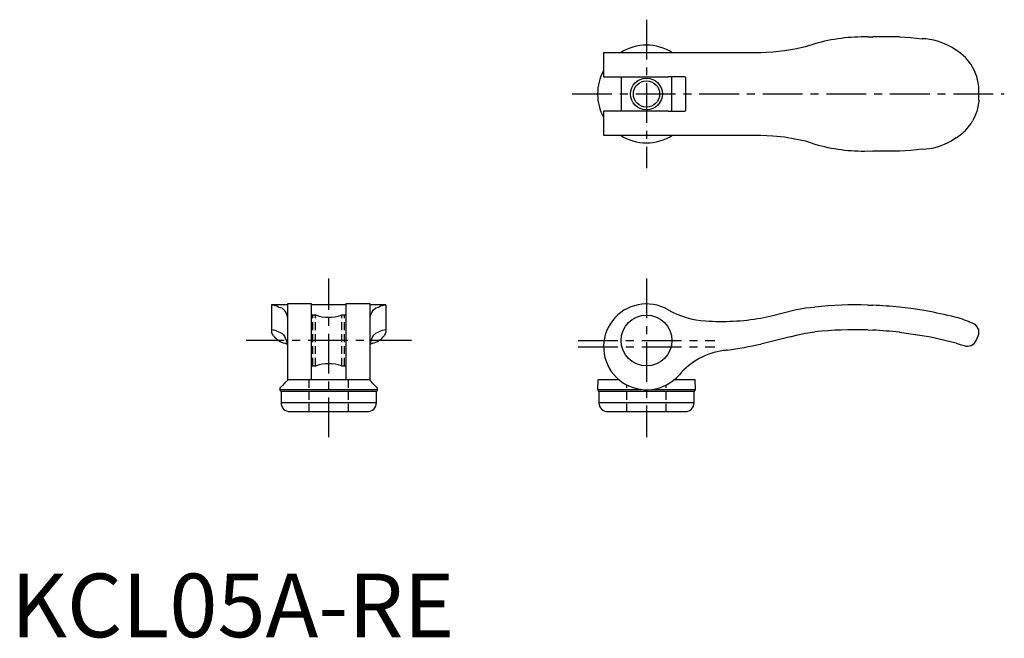
# Model space of a CAD drawing. Extents: x 1 to 156, y 0 to 97.
import ezdxf

# ---------------------------------------------------------------- set-up
doc = ezdxf.new("R2010")
doc.units = 0
doc.header["$LTSCALE"] = 5
doc.header["$MEASUREMENT"] = 0
doc.linetypes.add('CENTER', pattern=[2, 1.25, -0.25, 0.25, -0.25])
doc.linetypes.add('HIDDEN', pattern=[0.375, 0.25, -0.125])
doc.layers.get('0').update_dxf_attribs({"linetype": 'CONTINUOUS'})
for name, color, linetype in [('1', 1, 'CENTER'), ('2', 2, 'HIDDEN'), ('3', 3, 'CONTINUOUS')]:
    doc.layers.add(name, color=color, linetype=linetype)
doc.styles.add('Standard1', font='arial.ttf')

msp = doc.modelspace()

# ---------------------------------------------------------------- linework, layer by layer
for p, q in [((126.5, 93.39), (125, 92.9)), ((134.83, 94.47), (135.6, 94.5)), ((139.8, 94.5), (135.6, 94.5)), ((93.25, 92), (93.25, 88.2)), ((118, 92), (93.25, 92)), ((148.7, 92.4), (148, 92.85)), ((93.25, 88.2), (103.4, 88.2)), ((96, 88.2), (96, 82.8)), ((106, 88.2), (103.4, 88.2)), ((104, 82.8), (104, 88.2)), ((106.2, 83), (106.2, 88)), ((152.3, 84.53), (152.3, 86.47)), ((93.25, 82.8), (93.25, 79)), ((103.4, 82.8), (93.25, 82.8)), ((103.4, 82.8), (106, 82.8)), ((93.25, 79), (118, 79)), ((125, 78.1), (126.5, 77.61)), ((148.7, 78.6), (148, 78.15)), ((134.83, 76.53), (135.6, 76.5)), ((139.8, 76.5), (135.6, 76.5)), ((43.5, 52.3), (41, 52.3)), ((41, 52.3), (41, 47.99)), ((47.3, 52.45), (43.5, 52.45)), ((43.5, 52.45), (43.5, 40.4)), ((47.3, 40.5), (47.3, 52.45)), ((52.7, 52.3), (47.3, 52.3)), ((56.5, 52.45), (52.7, 52.45)), ((52.7, 52.45), (52.7, 40.5)), ((56.5, 40.4), (56.5, 52.45)), ((59, 52.3), (56.5, 52.3)), ((59, 52.3), (59, 47.99)), ((125, 51.83), (126.5, 51.97)), ((134.83, 52.27), (135.6, 52.25)), ((48, 50.7), (47.3, 50.7)), ((52.7, 50.7), (52, 50.7)), ((148.7, 50.34), (148, 50.52)), ((125, 47.85), (126.5, 48.06)), ((134.83, 48.36), (135.6, 48.33)), ((151.88, 46.71), (152.18, 47.41)), ((43.5, 46.09), (43.1, 46.26)), ((56.9, 46.26), (56.5, 46.09)), ((47.3, 42.7), (48, 42.7)), ((52, 42.7), (52.7, 42.7)), ((56.4, 40.5), (43.6, 40.5)), ((92.33, 40.5), (92.31, 39.01)), ((95.7, 40.5), (92.33, 40.5)), ((107.67, 40.5), (104.31, 40.5)), ((107.69, 39.01), (107.67, 40.5)), ((42.31, 39.21), (42.31, 39.01)), ((57.69, 39.01), (57.69, 39.21)), ((42.5, 38.72), (42.5, 36.9)), ((42.61, 38.7), (57.39, 38.7)), ((57.5, 36.9), (57.5, 38.72)), ((92.5, 38.72), (92.5, 36.9)), ((92.61, 38.7), (107.39, 38.7)), ((107.5, 36.9), (107.5, 38.72)), ((43.9, 35.5), (56.1, 35.5)), ((93.9, 35.5), (106.1, 35.5))]:
    msp.add_line(p, q)
at = {"flags": 128}
for points in [[(139.8, 94.5), (141.6, 94.39), (143.4, 94.2)], [(121.7, 92.27), (119.87, 92.08), (118, 92)], [(125, 92.9), (123.35, 92.54), (121.7, 92.27)], [(152.3, 86.47), (152.3, 86.48), (152.3, 86.5), (152.29, 86.62), (152.26, 86.93), (152.21, 87.25), (151.96, 88.26), (151.56, 89.26), (151.31, 89.73)], [(152.3, 84.53), (152.3, 84.52), (152.3, 84.5), (152.29, 84.38), (152.26, 84.07), (152.21, 83.75), (151.96, 82.74), (151.56, 81.74), (151.31, 81.27)], [(118, 79), (119.86, 78.92), (121.7, 78.73)], [(121.7, 78.73), (123.33, 78.46), (125, 78.1)], [(143.4, 76.8), (141.61, 76.61), (139.8, 76.5)], [(121.7, 51.1), (123.33, 51.53), (125, 51.83)], [(143.4, 51.45), (141.61, 51.72), (139.8, 51.94)], [(118, 50.24), (119.86, 50.62), (121.7, 51.1)], [(41.3, 47.46), (41.11, 47.75), (41, 47.99)], [(59, 47.99), (58.89, 47.75), (58.7, 47.46)], [(122.6, 47.3), (120.32, 46.69), (118, 46.14)], [(122.6, 47.3), (123.79, 47.61), (125, 47.85)], [(139.8, 47.99), (141.6, 47.75), (143.4, 47.46)], [(148.7, 46.26), (149.37, 46.07), (150, 45.89)], [(43.6, 40.5), (43.12, 40.02), (42.73, 39.62), (42.46, 39.35), (42.31, 39.21)], [(57.69, 39.21), (57.54, 39.35), (57.32, 39.57), (57.01, 39.89), (56.72, 40.18), (56.4, 40.5)]]:
    msp.add_lwpolyline(points, dxfattribs=at)
for centre, radius in [((100, 85.5), 2.07), ((100, 46.7), 4)]:
    msp.add_circle(centre, radius)
for centre, radius, start, end in [((100, 85.5), 7.69, 57.6441, 122.3559), ((134.11, 67.48), 27, 88.465, 106.3646), ((142.96, 84.21), 10, 59.7528, 87.4936), ((144.82, 85.98), 7.5, 29.9665, 58.8076), ((100, 85.5), 7.69, 151.31, 208.69), ((106, 88), 0.2, 0, 90), ((106, 83), 0.2, 270, 0), ((144.82, 85.02), 7.5, 301.1924, 330.0335), ((100, 85.5), 7.69, 237.6441, 302.3559), ((134.11, 103.52), 27, 253.6354, 271.535), ((142.96, 86.79), 10, 272.5064, 300.2472), ((100, 45.7), 6.75, 59.7547, 308.4786), ((110, 63.08), 13.3, 240.2507, 266.9851), ((133, -11.7), 64, 88.3611, 95.8292), ((133, -11.7), 64, 83.9008, 87.6707), ((133, -11.7), 64, 76.4452, 80.648), ((50, 56.37), 6.01, 250.5659, 289.4341), ((111.9, 84.7), 35, 265.7398, 280.0371), ((143.34, 31.07), 20, 66.5007, 74.4496), ((132.83, -11.61), 60, 88.0926, 96.0593), ((132.83, -11.61), 60, 83.3324, 87.3562), ((150.8, 48), 1.5, 336.8014, 70), ((43.88, 49.37), 3.21, 216.6776, 256.0238), ((56.26, 49.17), 2.98, 282.3589, 324.9396), ((132.83, -11.63), 60.02, 74.667, 79.856), ((150.5, 47.3), 1.5, 250.5288, 336.8014), ((113.5, 34.4), 10.8, 97.4482, 140.221), ((119.94, -28.47), 74, 95.6146, 96.0816), ((102.1, 118.41), 74, 278.2335, 282.4055), ((50, 37.03), 6.01, 70.5682, 109.4318), ((100.19, 45.91), 6.8, 306.1455, 317.4678), ((42.61, 39), 0.3, 179, 270), ((57.39, 39), 0.3, 270, 1), ((92.61, 39), 0.3, 179, 270), ((107.39, 39), 0.3, 270, 1), ((43.9, 36.9), 1.4, 180, 270), ((56.1, 36.9), 1.4, 270, 0), ((93.9, 36.9), 1.4, 180, 270), ((106.1, 36.9), 1.4, 270, 0)]:
    msp.add_arc(centre, radius, start, end)
at = {"layer": '1'}
for p, q in [((100, 97.19), (100, 73.81)), ((88.31, 85.5), (156.3, 85.5)), ((50, 31.5), (50, 56.45)), ((100, 56.45), (100, 31.5)), ((63, 46.7), (37, 46.7)), ((89.25, 46.7), (110.75, 46.7)), ((89.25, 45.7), (110.75, 45.7))]:
    msp.add_line(p, q, dxfattribs=at)
at = {"layer": '2'}
for p, q in [((47.5, 42.7), (47.5, 50.7)), ((47.93, 42.7), (47.93, 50.7)), ((52.07, 42.7), (52.07, 50.7)), ((52.5, 42.7), (52.5, 50.7)), ((46.9, 35.5), (46.9, 40.5)), ((53.1, 35.5), (53.1, 40.5)), ((96.9, 35.5), (96.9, 39.7)), ((103.1, 35.5), (103.1, 39.7))]:
    msp.add_line(p, q, dxfattribs=at)
at = {"layer": '3'}
for p, q in [((42.11, 51.97), (42.6, 51.83)), ((57.4, 51.83), (57.89, 51.97)), ((42.11, 48.06), (42.6, 47.85)), ((57.4, 47.85), (57.89, 48.06)), ((42.31, 39.01), (57.69, 39.01)), ((92.31, 39.01), (99.14, 39.01)), ((100.86, 39.01), (107.69, 39.01)), ((57.5, 36.9), (42.5, 36.9)), ((107.5, 36.9), (92.5, 36.9))]:
    msp.add_line(p, q, dxfattribs=at)
at = {"layer": '3', "flags": 128}
for points in [[(42.6, 51.83), (42.96, 51.54), (43.23, 51.1)], [(56.77, 51.1), (57.04, 51.53), (57.4, 51.83)], [(43.23, 51.1), (43.42, 50.62), (43.5, 50.24)], [(56.5, 50.24), (56.58, 50.62), (56.77, 51.1)], [(42.6, 47.85), (42.87, 47.61), (43.09, 47.3)], [(43.5, 46.14), (43.38, 46.68), (43.09, 47.3)], [(56.91, 47.3), (56.62, 46.69), (56.5, 46.14)], [(56.91, 47.3), (57.13, 47.61), (57.4, 47.85)]]:
    msp.add_lwpolyline(points, dxfattribs=at)
at = {"layer": '3'}
msp.add_circle((100, 85.5), 2.5, dxfattribs=at)
for centre, radius, start, end in [((40.67, 49.01), 3.29, 63.9564, 84.1833), ((59.3, 49.11), 3.19, 95.489, 116.3819), ((40.87, 45.8), 2.57, 61.1794, 87.118), ((59.15, 45.72), 2.66, 93.2969, 118.3925)]:
    msp.add_arc(centre, radius, start, end, dxfattribs=at)

# ---------------------------------------------------------------- texts
at = {"color": 3, "style": 'Standard1'}
msp.add_text('KCL05A-RE', height=10, dxfattribs=at).set_placement((0, 0))

doc.saveas('drawing.dxf')
